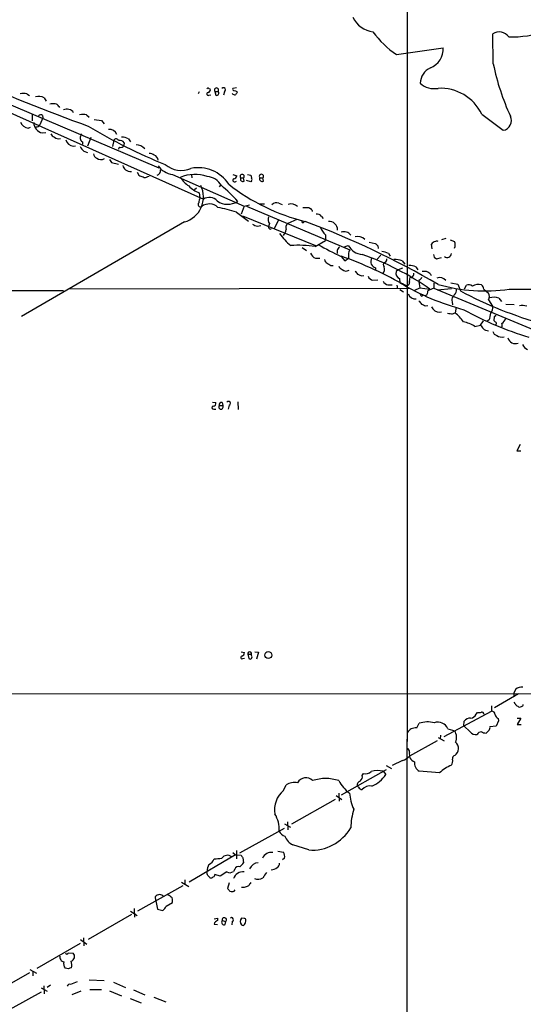
# Model space of a CAD drawing. Extents: x 14 to 1037, y 0 to 873.
# Drawn here: x 357 to 456, y 467 to 662 of the extents above; entities that cross this region are included whole.
import ezdxf

# ---------------------------------------------------------------- set-up
doc = ezdxf.new("R2010")
doc.units = 0
doc.header["$MEASUREMENT"] = 0
doc.layers.add('MAIN', color=5, linetype='CONTINUOUS')

msp = doc.modelspace()

# ---------------------------------------------------------------- linework, layer by layer
at = {"layer": 'MAIN'}
for p, q in [((433.1547, 825.1613), (433.1547, 519.43)), ((450.1727, 653.4573), (450.088, 659.384)), ((431.038, 655.32), (440.2667, 656.6747)), ((393.954, 648.6313), (394.208, 648.5467)), ((399.3727, 648.716), (398.6953, 648.6313)), ((348.234, 648.1233), (384.048, 632.8833)), ((357.9707, 647.5307), (358.4787, 647.192)), ((361.3573, 646.7687), (361.7807, 646.0913)), ((392.0067, 647.954), (391.8373, 647.5307)), ((393.954, 647.2767), (394.2927, 647.3613)), ((395.1393, 648.0387), (395.3087, 647.2767)), ((395.1393, 648.0387), (395.732, 648.0387)), ((397.002, 647.954), (396.8327, 647.2767)), ((399.4573, 648.0387), (399.542, 647.8693)), ((364.236, 645.0753), (364.4053, 644.8213)), ((353.3987, 644.398), (392.8533, 626.7027)), ((358.9867, 643.4667), (358.9867, 642.1967)), ((361.1033, 642.7893), (360.5107, 641.4347)), ((361.0187, 643.2973), (361.1033, 642.7893)), ((369.7393, 643.382), (370.2473, 642.9587)), ((447.8867, 643.5513), (452.12, 640.334)), ((358.2247, 640.7573), (358.648, 640.9267)), ((371.2633, 642.4507), (372.7027, 642.2813)), ((372.7027, 642.2813), (373.2107, 641.604)), ((361.0187, 639.826), (361.696, 639.9107)), ((370.586, 638.8947), (369.9087, 637.2013)), ((367.1147, 637.2013), (367.538, 637.286)), ((368.9773, 638.048), (368.9773, 637.6247)), ((375.158, 638.3867), (374.904, 637.1167)), ((376.2587, 637.032), (376.0047, 636.524)), ((377.19, 637.8787), (377.1053, 637.3707)), ((378.0367, 638.6407), (378.46, 638.048)), ((369.2313, 636.1853), (369.9087, 635.9313)), ((374.3113, 634.5767), (374.65, 633.984)), ((374.65, 633.984), (376.0893, 633.6453)), ((379.73, 632.0367), (380.0687, 631.444)), ((381.8467, 631.19), (382.1007, 631.2747)), ((386.7573, 631.6133), (400.8967, 625.348)), ((390.4827, 631.5287), (390.5673, 630.936)), ((398.6953, 631.6133), (399.4573, 631.3593)), ((400.2193, 630.936), (400.812, 630.936)), ((400.8967, 630.2587), (400.812, 630.936)), ((401.574, 631.6133), (402.2513, 631.444)), ((402.2513, 631.444), (402.336, 630.8513)), ((404.0293, 630.936), (404.622, 630.936)), ((404.7067, 630.2587), (404.622, 630.936)), ((396.24, 629.4967), (395.986, 629.158)), ((399.1187, 630.174), (399.3727, 630.2587)), ((402.2513, 630.174), (401.4047, 630.428)), ((402.336, 630.3433), (402.2513, 630.174)), ((391.4987, 628.904), (391.0753, 628.5653)), ((392.0067, 627.9727), (392.176, 626.9567)), ((400.8967, 625.348), (400.304, 623.7393)), ((400.8967, 625.348), (401.9973, 625.602)), ((401.4047, 625.348), (421.8093, 616.712)), ((403.9447, 625.7713), (404.9607, 625.7713)), ((407.7547, 625.9407), (408.432, 625.6867)), ((412.496, 625.094), (413.6813, 625.094)), ((399.3727, 624.1627), (401.7433, 622.3847)), ((400.558, 623.4007), (415.036, 617.5587)), ((416.2213, 623.316), (416.56, 622.8927)), ((389.128, 622.2153), (356.87, 603.504)), ((403.5213, 621.3687), (404.1987, 621.538)), ((405.892, 621.8767), (405.7227, 621.284)), ((407.67, 622.554), (406.8233, 620.9453)), ((411.3107, 622.7233), (409.5327, 621.8767)), ((406.0613, 620.776), (406.3153, 620.9453)), ((408.7707, 619.76), (408.6013, 619.506)), ((416.9833, 619.6753), (416.9833, 618.5747)), ((414.9513, 617.3893), (416.9833, 618.5747)), ((420.5393, 617.22), (421.4707, 617.5587)), ((425.6193, 618.236), (426.8047, 617.982)), ((427.3127, 617.474), (427.3973, 616.966)), ((438.0653, 616.8813), (437.9807, 617.8127)), ((440.7747, 618.9133), (439.928, 618.6593)), ((441.6213, 618.6593), (442.468, 618.3207)), ((412.4113, 617.1353), (413.258, 616.5427)), ((419.2693, 616.6273), (419.2693, 615.95)), ((420.116, 615.3573), (420.7933, 614.5107)), ((421.5553, 615.7807), (421.5553, 615.0187)), ((427.9053, 615.6113), (427.228, 614.8493)), ((429.4293, 615.95), (429.768, 615.442)), ((415.036, 615.0187), (415.8827, 615.0187)), ((417.9993, 613.5793), (418.5073, 613.5793)), ((420.7933, 614.5107), (421.5553, 615.0187)), ((432.1387, 614.5107), (432.6467, 613.8333)), ((438.4887, 615.2727), (438.912, 614.934)), ((438.912, 614.934), (439.928, 615.188)), ((424.18, 611.5473), (424.6033, 611.632)), ((426.8893, 613.156), (426.8893, 612.7327)), ((431.3767, 612.7327), (430.9533, 612.394)), ((432.2233, 613.0713), (431.3767, 612.7327)), ((434.848, 613.3253), (435.2713, 612.7327)), ((426.3813, 610.7007), (427.3127, 610.7853)), ((429.3447, 609.7693), (430.1913, 609.7693)), ((431.1227, 609.6847), (431.2073, 609.0073)), ((431.6307, 611.0393), (431.7153, 610.1927)), ((433.1547, 609.6847), (432.9853, 609.5153)), ((433.9167, 611.2087), (433.6627, 611.2087)), ((435.5253, 610.7853), (435.4407, 610.362)), ((435.4407, 610.362), (435.61, 609.1767)), ((438.404, 610.108), (438.404, 609.092)), ((441.7907, 610.1927), (443.1453, 609.9387)), ((443.1453, 609.9387), (443.6533, 608.584)), ((444.5, 609.0073), (444.8387, 609.6847)), ((31.4113, 608.33), (365.1673, 608.6687)), ((366.268, 609.0073), (433.578, 609.092)), ((431.7153, 608.838), (432.3927, 608.4147)), ((434.6787, 608.7533), (435.61, 609.1767)), ((435.61, 609.1767), (437.642, 608.9227)), ((435.9487, 607.568), (436.2027, 607.7373)), ((438.404, 609.092), (481.4147, 591.2273)), ((441.8753, 609.0073), (439.0813, 608.7533)), ((442.468, 607.9067), (442.214, 607.3987)), ((448.31, 608.9227), (449.2413, 608.1607)), ((453.3053, 608.9227), (596.8153, 608.838)), ((436.7953, 605.6207), (437.2187, 605.7053)), ((442.0447, 606.3827), (442.1293, 605.79)), ((449.2413, 606.806), (450.0033, 605.536)), ((451.2733, 607.1447), (451.7813, 606.4673)), ((452.628, 605.9593), (454.3213, 605.8747)), ((439.5893, 604.3507), (439.928, 604.4353)), ((442.1293, 604.012), (442.6373, 604.266)), ((442.8067, 605.3667), (442.6373, 604.266)), ((446.532, 601.5567), (447.6327, 601.8107)), ((447.6327, 601.8107), (448.2253, 602.6573)), ((449.326, 602.8267), (448.9873, 602.5727)), ((450.342, 603.4193), (450.2573, 602.742)), ((450.7653, 602.234), (450.6807, 601.8107)), ((394.6313, 586.5707), (395.3087, 586.486)), ((396.5787, 586.486), (396.6633, 585.8933)), ((399.6267, 586.6553), (399.7113, 585.1313)), ((394.8853, 585.216), (395.3087, 585.216)), ((395.986, 585.8933), (396.6633, 585.8933)), ((397.9333, 585.978), (397.764, 585.216)), ((455.5067, 578.1887), (454.8293, 576.9187)), ((454.8293, 576.9187), (455.5913, 576.9187)), ((400.304, 537.21), (400.9813, 537.0407)), ((400.6427, 535.8553), (400.9813, 535.94)), ((401.6587, 536.702), (401.828, 535.8553)), ((401.6587, 536.702), (402.336, 536.702)), ((402.336, 536.448), (402.336, 536.702)), ((403.0133, 537.21), (403.7753, 537.1253)), ((403.7753, 537.1253), (403.352, 535.7707)), ((454.5753, 529.7593), (454.2367, 528.9973)), ((227.33, 528.828), (600.964, 529.082)), ((455.168, 528.9127), (450.4267, 526.1187)), ((454.2367, 528.9973), (454.2367, 528.32)), ((449.834, 526.542), (449.834, 525.4413)), ((454.4907, 526.9653), (454.3213, 527.2193)), ((440.436, 520.446), (449.834, 525.4413)), ((446.786, 524.8487), (447.04, 525.1873)), ((451.104, 524.002), (451.1887, 523.5787)), ((454.914, 524.0867), (455.5913, 524.0867)), ((455.5913, 524.0867), (454.914, 522.8167)), ((435.0173, 522.1393), (435.5253, 523.0707)), ((441.198, 521.97), (442.5527, 521.5467)), ((444.3307, 522.5627), (444.4153, 523.494)), ((445.6007, 521.3773), (444.3307, 522.5627)), ((450.7653, 522.478), (449.4953, 522.3933)), ((451.1887, 523.5787), (450.7653, 522.478)), ((454.914, 522.8167), (455.676, 522.8167)), ((433.07, 519.938), (433.07, 418.9307)), ((439.2507, 520.2767), (440.436, 519.5993)), ((439.7587, 520.7), (439.674, 519.938)), ((449.326, 521.716), (448.7333, 521.1233)), ((439.0813, 519.5993), (433.578, 516.5513)), ((429.006, 514.6887), (430.022, 514.096)), ((432.2233, 515.7047), (430.1913, 514.6887)), ((429.006, 513.842), (420.116, 508.8467)), ((424.2647, 512.7413), (424.5187, 513.1647)), ((428.4133, 513.588), (428.9213, 512.9107)), ((439.5047, 513.2493), (435.5253, 513.588)), ((408.686, 509.778), (409.194, 510.8787)), ((423.5027, 510.4553), (423.2487, 510.7093)), ((419.1, 508.762), (420.2007, 508)), ((419.608, 509.27), (419.6927, 507.6613)), ((418.9307, 508), (410.2947, 503.0893)), ((408.8553, 503.174), (410.0407, 502.4967)), ((409.448, 503.5973), (409.5327, 501.9887)), ((400.05, 497.4167), (408.8553, 502.3273)), ((413.6813, 498.0093), (410.5487, 499.0253)), ((399.2033, 497.078), (390.0593, 491.6593)), ((398.6953, 497.5013), (399.2033, 497.078)), ((399.2033, 497.078), (400.304, 496.9933)), ((399.3727, 497.9247), (399.3727, 496.2313)), ((407.5853, 497.7553), (408.686, 497.586)), ((400.6427, 496.4853), (400.812, 495.4693)), ((408.8553, 496.4007), (408.5167, 496.062)), ((393.5307, 493.6067), (393.6153, 493.776)), ((396.1553, 492.8447), (395.1393, 493.1833)), ((397.51, 493.6913), (396.1553, 492.8447)), ((399.034, 494.1993), (398.78, 493.776)), ((388.7893, 490.8973), (379.8147, 485.902)), ((388.5353, 491.6593), (389.9747, 490.8127)), ((389.2127, 492.0827), (389.2127, 491.3207)), ((397.9333, 491.49), (397.5947, 490.3893)), ((383.4553, 487.934), (383.3707, 488.7807)), ((398.9493, 489.8813), (399.1187, 490.1353)), ((400.8967, 490.5587), (400.3887, 490.5587)), ((383.4553, 487.934), (383.794, 486.3253)), ((385.4873, 486.918), (386.7573, 487.5953)), ((378.6293, 485.2247), (370.078, 480.314)), ((378.46, 485.902), (379.73, 485.0553)), ((379.1373, 486.41), (379.222, 484.7167)), ((383.794, 486.3253), (384.81, 486.0713)), ((394.97, 484.378), (395.6473, 484.5473)), ((394.97, 483.362), (395.6473, 483.2773)), ((395.6473, 484.5473), (395.6473, 484.0393)), ((396.5787, 484.0393), (397.256, 483.87)), ((397.1713, 483.2773), (397.256, 483.87)), ((398.526, 483.87), (398.4413, 483.1927)), ((400.8967, 484.4627), (400.3887, 484.5473)), ((360.0027, 474.6413), (368.554, 479.552)), ((368.554, 480.314), (369.824, 479.3827)), ((369.1467, 480.6527), (369.2313, 479.044)), ((366.0987, 477.6893), (367.1147, 477.6047)), ((358.4787, 473.71), (349.6733, 468.7147)), ((358.5633, 474.3873), (359.8333, 473.6253)), ((359.156, 474.0487), (359.156, 473.1173)), ((366.1833, 474.472), (365.506, 474.6413)), ((362.6273, 471.2547), (361.95, 470.8313)), ((370.2473, 472.3553), (373.2107, 472.186)), ((375.0733, 471.8473), (377.444, 470.8313)), ((351.8747, 464.9893), (360.8493, 469.9847)), ((360.7647, 470.7467), (361.95, 470.0693)), ((361.2727, 471.17), (361.3573, 469.5613)), ((368.6387, 470.0693), (366.8607, 469.392)), ((370.4167, 470.408), (372.7027, 470.408)), ((374.3113, 470.154), (376.682, 469.138)), ((379.0527, 470.3233), (381.254, 469.392)), ((378.3753, 468.63), (380.5767, 467.7833)), ((383.032, 468.884), (385.4027, 467.9527))]:
    msp.add_line(p, q, dxfattribs=at)
msp.add_circle((405.6785, 536.5683), 0.678, dxfattribs=at)
for centre, radius, start, end in [((426.9964, 664.8472), 5.0773, 205.192235, 263.041688), ((440.7282, 670.036), 17.6199, 215.487176, 236.635873), ((451.361, 657.5374), 2.2429, 33.989761, 124.581411), ((453.6188, 679.3011), 20.5137, 268.888015, 289.605501), ((436.3047, 656.4033), 3.9713, 290.981576, 3.918683), ((439.2686, 649.466), 3.5785, 115.523164, 177.095938), ((495.4688, 662.5884), 46.2073, 191.397331, 204.907488), ((494.4081, 987.95), 368.3842, 246.190755, 250.275295), ((393.7846, 648.4409), 0.2548, 48.340322, 175.249431), ((393.5972, 648.3874), 0.6312, 287.280921, 14.617437), ((395.4357, 648.3145), 0.4049, 317.052196, 222.938162), ((396.8006, 648.3321), 0.4284, 298.042591, 135.699848), ((398.8929, 648.462), 0.2602, 139.410647, 282.519254), ((438.5193, 652.8024), 4.2347, 228.163538, 279.94567), ((439.7538, 639.606), 9.0393, 25.878196, 93.190554), ((357.2933, 644.8614), 2.7539, 75.760402, 104.237581), ((360.2915, 644.6618), 2.3611, 63.166899, 105.412401), ((393.8009, 647.5079), 0.2773, 93.349473, 303.512416), ((395.478, 647.6812), 0.4385, 247.288671, 54.606606), ((399.2033, 648.3914), 1.0301, 228.8889, 270), ((441.5258, 775.1157), 133.8593, 251.453817, 251.683013), ((526.3841, 562.9327), 152.6537, 146.192759, 146.421922), ((363.2624, 642.2356), 3.3608, 84.942015, 103.848109), ((363.4802, 644.7732), 0.8139, 21.787031, 84.465227), ((360.6921, 642.7651), 0.6244, 58.463431, 134.208421), ((365.9718, 641.1381), 3.3577, 84.939051, 103.862835), ((365.9436, 643.0578), 1.4614, 30.764725, 77.174359), ((369.062, 640.7163), 2.7504, 75.743974, 104.256026), ((451.7827, 642.2755), 1.9706, 279.855719, 25.633981), ((358.5311, 642.7236), 1.99, 203.104456, 261.143076), ((361.3959, 641.8619), 2.0706, 180.107917, 259.503585), ((359.8805, 641.6714), 0.6732, 258.70843, 339.41407), ((423.2954, 728.5655), 102.3142, 238.658558, 248.21134), ((363.6857, 639.9529), 1.0178, 196.919786, 253.067804), ((364.1938, 639.8406), 1.1786, 226.952899, 288.856189), ((370.7272, 638.6099), 2.2608, 152.418273, 177.074191), ((369.2798, 638.8041), 0.8143, 185.553068, 248.194671), ((374.269, 638.9369), 1.5806, 20.37828, 97.696925), ((376.8007, 636.5751), 2.4071, 59.104822, 92.826508), ((367.3159, 638.88), 1.6907, 193.988573, 263.165437), ((371.1799, 638.5569), 3.0695, 207.982668, 230.592127), ((375.6041, 638.1295), 0.5149, 19.571495, 150.0343), ((376.2946, 637.1932), 1.1276, 37.436933, 100.489812), ((376.555, 637.5188), 0.5699, 238.672427, 344.937113), ((379.6455, 635.3813), 2.0757, 39.202982, 92.341358), ((372.3498, 635.9878), 1.2936, 193.888001, 243.43693), ((372.5923, 635.8495), 1.3084, 231.136395, 302.49974), ((382.2067, 634.3869), 1.3792, 48.715594, 94.407945), ((382.7741, 634.3726), 1.1051, 1.799303, 71.940492), ((378.0366, 633.476), 1.1039, 184.400696, 237.530798), ((387.2573, 635.7565), 4.1733, 215.945613, 263.11884), ((388.4725, 637.2766), 4.8743, 229.671423, 293.267737), ((391.8476, 625.8199), 7.1278, 32.655777, 101.734319), ((378.4061, 633.6684), 1.4793, 229.430213, 278.677847), ((465.1704, 842.9331), 227.9692, 248.080499, 248.309672), ((381.3112, 631.9151), 0.9014, 243.946632, 306.446566), ((383.2777, 632.4684), 1.1116, 292.846655, 3.935789), ((391.1645, 624.2944), 7.3182, 70.434021, 113.202189), ((393.3177, 634.3637), 6.0449, 213.574925, 236.425075), ((393.3284, 627.6548), 3.5468, 29.698396, 85.360315), ((398.8789, 631.3451), 0.5786, 268.593643, 1.406357), ((400.5157, 631.218), 0.4091, 316.416501, 223.573844), ((400.6567, 630.6961), 0.4989, 151.256631, 298.753438), ((404.3257, 631.2323), 0.4191, 315, 224.990333), ((404.4667, 630.6961), 0.4989, 151.256631, 298.753438), ((387.7326, 627.1566), 5.1346, 285.769431, 26.056525), ((394.4786, 633.8822), 6.4056, 225.322565, 247.300804), ((373.7479, 602.9194), 34.8625, 42.071478, 49.456783), ((422.6994, 661.5217), 40.4023, 232.042131, 256.115128), ((398.9916, 630.4703), 0.3224, 113.17759, 293.217258), ((402.2301, 630.5973), 0.2752, 292.632677, 67.367323), ((394.0153, 624.9917), 2.0683, 41.567973, 124.181799), ((392.2712, 625.6854), 0.4873, 135.773209, 299.979681), ((394.1799, 625.9099), 2.2608, 152.418273, 177.074191), ((394.0238, 623.2859), 2.4875, 46.627367, 127.349927), ((397.6582, 629.3696), 3.664, 235.115847, 302.496858), ((389.0567, 591.4165), 34.3327, 72.514065, 78.788581), ((407.3314, 624.7551), 1.2589, 70.351687, 137.720494), ((410.1915, 623.9039), 1.873, 46.533782, 107.852589), ((414.1468, 625.3901), 0.5517, 212.460041, 265.623597), ((407.0027, 622.7034), 1.3846, 157.587678, 216.660509), ((413.1874, 623.9229), 1.2971, 14.482987, 44.993753), ((415.3263, 622.6314), 1.1268, 37.41296, 100.513143), ((404.0074, 623.6743), 2.3563, 233.019707, 258.094435), ((406.1713, 621.2162), 0.4537, 171.405541, 255.969882), ((410.1041, 621.0724), 0.9866, 125.391183, 202.721264), ((412.5383, 622.3423), 0.2467, 149.016328, 329.048191), ((352.9621, 461.7827), 171.3792, 59.768492, 69.491564), ((419.2286, 622.2728), 3.4334, 198.219643, 229.1596), ((417.7461, 620.6984), 1.6106, 356.735905, 96.062446), ((416.9948, 626.145), 10.9961, 214.420609, 231.33832), ((408.1489, 620.6045), 1.0487, 306.363981, 4.747761), ((420.6796, 618.731), 1.5578, 33.49523, 111.209943), ((423.4064, 617.4929), 1.8526, 42.479859, 108.280424), ((411.5509, 589.3435), 28.2512, 83.086943, 92.892464), ((456.9069, 691.9042), 84.9294, 240.854636, 244.329565), ((588.8972, 489.9481), 211.7103, 143.018239, 143.247389), ((424.5512, 619.3153), 3.5461, 209.693177, 265.365973), ((554.0586, 744.7279), 179.6053, 224.885409, 225.114592), ((438.7514, 617.4822), 0.8386, 90.594461, 156.788849), ((438.9967, 618.0241), 0.3905, 49.424169, 130.575831), ((441.4098, 617.6857), 1.2341, 329.033059, 30.966941), ((415.8402, 616.8389), 1.9899, 203.83678, 246.16322), ((392.6094, 538.7782), 81.4491, 60.282787, 70.262259), ((422.6139, 615.9923), 1.0795, 138.187949, 191.303687), ((406.0878, 563.8487), 55.0212, 55.005932, 70.709266), ((427.4817, 612.2234), 4.2049, 62.40748, 80.72652), ((565.4039, 657.8767), 133.8752, 198.327138, 198.556321), ((441.0202, 616.0601), 0.8622, 234.597506, 352.663141), ((417.6244, 614.8433), 0.8142, 185.539741, 248.198591), ((544.6665, 783.1662), 211.6703, 233.014179, 233.243351), ((420.5817, 613.7909), 1.0178, 196.919786, 253.067804), ((427.5758, 614.369), 1.624, 153.117808, 199.260576), ((427.1998, 614.4118), 1.2937, 206.563071, 256.111999), ((428.879, 613.7063), 0.4827, 105.254078, 232.12814), ((428.4312, 614.7709), 0.6794, 298.17567, 13.891015), ((430.784, 611.1519), 3.6217, 68.034372, 94.021596), ((433.705, 610.9686), 2.6193, 64.126605, 94.635935), ((421.0785, 613.6599), 1.1572, 226.729766, 299.025751), ((592.3962, 739.2185), 211.6503, 216.756638, 216.985832), ((508.4264, 823.3785), 227.9691, 248.082823, 248.31202), ((426.4996, 611.7954), 1.1011, 197.587464, 263.832202), ((427.3756, 612.8505), 1.2971, 317.290111, 21.47167), ((432.0031, 612.0722), 1.098, 162.957887, 250.173825), ((433.9591, 611.5049), 0.2992, 261.85365, 8.14635), ((434.0859, 611.886), 0.3787, 296.571817, 26.55152), ((436.527, 610.8215), 1.6248, 26.531934, 104.579335), ((429.4632, 610.8644), 1.1015, 197.602583, 263.824094), ((457.3345, 653.1991), 50.0589, 239.21746, 254.943584), ((433.1359, 610.1456), 0.4613, 272.335786, 16.588605), ((435.947, 610.5314), 2.3826, 163.484793, 186.122164), ((435.4405, 611.3781), 0.5988, 278.140927, 351.859073), ((439.5286, 609.62), 1.5953, 38.635128, 109.476493), ((448.4792, 642.6078), 34.0291, 254.264628, 278.153342), ((445.3043, 608.7108), 1.0795, 48.18441, 115.55143), ((447.1669, 607.8647), 2.0077, 71.558734, 124.699305), ((447.2094, 608.838), 1.1039, 4.400696, 57.530798), ((434.8674, 608.6534), 1.6794, 203.218749, 272.22843), ((562.7908, 692.5046), 152.6537, 213.578079, 213.807241), ((436.386, 608.4007), 0.8527, 298.687149, 12.414375), ((439.6747, 604.4903), 4.7739, 105.436803, 120.961492), ((442.0589, 608.6545), 0.8524, 298.681808, 12.43184), ((480.6715, 677.6317), 78.345, 241.803127, 254.696679), ((447.9718, 607.4834), 1.4389, 331.915802, 28.080685), ((605.0446, 733.2979), 211.6803, 216.752594, 216.981777), ((521.0219, 817.4398), 227.9505, 248.086337, 248.31552), ((442.7547, 606.7865), 0.8168, 131.451203, 209.628292), ((450.1869, 603.7718), 3.5436, 72.146421, 102.652975), ((455.943, 603.6408), 2.0705, 66.255267, 107.010157), ((439.6105, 606.1076), 1.757, 201.934027, 269.308662), ((483.9469, 858.1005), 257.5067, 260.424926, 260.654106), ((434.5511, 595.333), 12.0493, 36.427952, 47.848435), ((476.3818, 662.9879), 66.3798, 241.128672, 253.203671), ((446.6588, 604.2132), 3.0061, 332.533077, 359.391974), ((448.6488, 605.1549), 1.4071, 316.218018, 15.714395), ((535.1863, 518.9137), 119.7487, 134.885409, 135.114591), ((442.1302, 594.0233), 8.7251, 59.702061, 75.966146), ((617.2366, 728.4719), 211.6803, 216.752594, 216.981777), ((577.4862, 729.4629), 179.57, 224.885386, 225.114614), ((451.0052, 603.5887), 1.6771, 300.880561, 345.377114), ((451.0619, 601.7683), 0.8898, 334.647392, 25.352608), ((449.1589, 602.1382), 1.4306, 224.623339, 273.30202), ((450.977, 600.6677), 0.898, 188.130102, 261.869898), ((451.8236, 601.0909), 1.6339, 233.426061, 286.559524), ((454.525, 599.6781), 1.529, 195.453303, 291.416595), ((457.7502, 598.8049), 1.9899, 203.83678, 246.16322), ((394.849, 586.3016), 0.4953, 264.40337, 21.85726), ((396.4517, 586.0203), 0.4827, 74.745922, 195.254078), ((397.8262, 586.349), 0.3862, 286.102331, 144.964223), ((394.843, 585.5124), 0.2993, 98.124688, 278.121983), ((396.3246, 585.6196), 0.4355, 141.050406, 38.941322), ((400.4897, 536.0865), 0.2773, 93.390728, 303.495185), ((400.1709, 537.1193), 0.8142, 291.80141, 354.460259), ((401.9974, 536.8382), 0.3651, 338.087812, 201.906331), ((402.082, 536.1517), 0.3875, 229.395498, 49.395498), ((455.7608, 528.3876), 1.813, 81.949453, 130.835414), ((455.0835, 527.05), 0.5987, 188.131456, 261.857718), ((455.4341, 526.9049), 0.6244, 225.791579, 301.536569), ((455.658, 526.802), 0.4413, 283.453829, 359.221044), ((445.6251, 522.5586), 1.5292, 87.743981, 142.289319), ((445.5661, 525.4348), 1.3534, 275.052994, 334.338079), ((447.2514, 526.7555), 1.5824, 262.322568, 290.362373), ((447.8747, 524.8428), 0.4353, 0.776532, 99.613789), ((449.9187, 524.8487), 0.5986, 351.865837, 98.134163), ((452.3325, 525.569), 1.9912, 203.846208, 231.904188), ((434.8308, 520.184), 1.9642, 84.551509, 148.577487), ((437.1533, 517.9882), 5.3369, 75.509385, 107.761032), ((439.2388, 521.1808), 2.1122, 21.940438, 110.801466), ((448.9028, 522.1816), 0.6292, 312.268789, 19.661787), ((440.4361, 520.2767), 2.4684, 337.831345, 30.964553), ((446.6532, 522.1238), 1.2904, 215.346693, 283.539774), ((447.9047, 520.2466), 1.1354, 95.18986, 146.739615), ((448.8485, 523.3802), 2.2598, 242.413275, 267.077961), ((432.8519, 517.4534), 0.7395, 349.079064, 72.846573), ((441.6053, 518.0996), 1.673, 304.491767, 48.12556), ((431.484, 518.3948), 2.7899, 285.366796, 318.640197), ((436.9218, 517.0171), 3.3569, 174.937847, 193.864449), ((435.091, 517.0082), 1.6349, 209.115875, 252.302059), ((442.74, 516.118), 0.6311, 107.263584, 194.619728), ((436.4735, 515.2263), 1.8929, 173.191488, 239.939), ((445.2436, 506.9281), 8.5377, 113.236041, 132.235724), ((440.6199, 515.6622), 1.5382, 324.699172, 11.113432), ((413.1168, 510.4272), 1.8559, 44.380044, 151.877391), ((417.0256, 503.8945), 8.2456, 71.74875, 108.25059), ((423.1564, 512.5359), 1.1272, 307.418896, 10.499437), ((424.9845, 514.6673), 1.5731, 252.776773, 312.274179), ((427.3873, 509.0866), 4.6168, 77.159979, 106.932107), ((423.8703, 516.2337), 6.0461, 291.919313, 326.659501), ((410.8872, 508.1189), 3.2378, 79.450459, 121.530061), ((426.1536, 515.2282), 7.424, 208.153613, 233.375525), ((424.2003, 510.7581), 0.9529, 112.13417, 182.935673), ((424.307, 510.8363), 0.89, 205.347095, 267.275833), ((425.7081, 508.8779), 1.7964, 76.505259, 143.465639), ((411.7974, 506.0104), 4.8863, 129.550942, 190.483876), ((432.7183, 510.4428), 11.056, 186.089298, 203.395724), ((402.0105, 502.0767), 5.8388, 356.642068, 31.428914), ((436.3656, 501.9388), 14.3947, 163.393742, 178.116162), ((414.3514, 506.7665), 8.7828, 265.62426, 330.277532), ((409.6184, 502.5579), 1.9603, 204.830257, 249.7532), ((411.8669, 501.8884), 3.152, 201.783519, 245.278182), ((397.5881, 495.604), 1.3534, 50.922363, 143.938701), ((527.4848, 581.4219), 152.6537, 213.578079, 213.807241), ((406.2532, 495.6588), 1.8694, 80.265085, 156.617896), ((407.5857, 496.8241), 1.3383, 341.556928, 34.700569), ((396.0207, 493.8943), 2.4083, 149.110093, 182.815596), ((393.1416, 496.8999), 1.9468, 294.664142, 339.913802), ((392.2977, 527.2128), 31.0965, 274.929829, 277.755399), ((399.803, 493.9313), 0.8144, 72.343781, 160.786322), ((398.7363, 496.783), 2.4565, 302.329512, 327.670488), ((403.7422, 493.5934), 1.8766, 91.572574, 158.407233), ((406.823, 495.4695), 1.1043, 302.481141, 355.595723), ((224.2712, 450.9445), 174.5533, 13.917656, 14.146846), ((393.4039, 492.2099), 0.778, 22.371722, 67.628278), ((394.335, 493.0987), 0.6294, 250.344339, 317.723862), ((394.6905, 493.1156), 0.4539, 284.051552, 8.578205), ((398.0893, 494.5695), 1.052, 236.58937, 311.037856), ((400.6823, 491.6953), 2.0075, 83.869091, 161.367396), ((658.972, 323.6814), 305.2797, 146.196642, 146.425815), ((406.1883, 496.1047), 1.9904, 271.22059, 308.083017), ((485.9699, 279.0782), 227.9505, 111.68448, 111.913663), ((571.3712, 364.2181), 211.7103, 143.018239, 143.247389), ((403.6134, 494.0409), 1.8366, 248.111115, 303.309365), ((384.175, 488.1985), 0.9929, 35.899247, 144.100753), ((384.5714, 486.4256), 2.9715, 44.997273, 65.026089), ((524.8486, 617.1352), 179.6053, 224.885409, 225.114592), ((398.526, 490.898), 1.1013, 247.395743, 292.604257), ((384.231, 487.2287), 1.2941, 296.576931, 346.108716), ((384.3859, 487.8494), 2.385, 353.883985, 16.498134), ((395.9437, 483.0656), 1.0178, 106.930557, 163.069443), ((396.9294, 483.7006), 0.4876, 135.997215, 299.746339), ((396.9761, 484.1896), 0.4249, 311.211299, 200.717037), ((398.4201, 484.2404), 0.3852, 285.955611, 127.182255), ((401.1725, 483.87), 1.0359, 139.168933, 220.831067), ((400.6466, 483.5043), 0.4045, 230.386678, 325.854122), ((400.939, 484.1664), 0.2993, 351.856362, 98.124688), ((399.724, 484.1159), 1.5113, 326.297315, 0.307081), ((365.8447, 477.6893), 0.254, 180, 0), ((366.3784, 476.9384), 0.993, 288.367437, 42.142892), ((365.3889, 476.8202), 0.9192, 167.955311, 261.434405), ((366.6492, 475.5303), 1.4482, 164.746963, 217.870126), ((365.1758, 475.2571), 1.686, 341.6392, 25.992097), ((366.8356, 473.7685), 0.9594, 93.561805, 132.837328), ((366.4267, 470.9372), 0.519, 69.707536, 163.41919), ((494.2416, 154.1783), 341.9583, 111.686821, 111.916004)]:
    msp.add_arc(centre, radius, start, end, dxfattribs=at)

doc.saveas('drawing.dxf')
